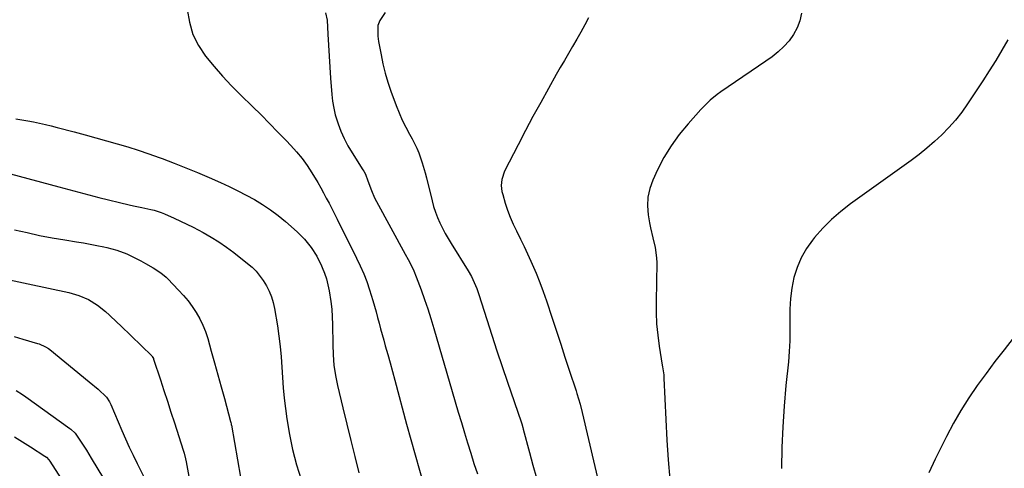
# Model space of a CAD drawing. Units: inches. Extents: x 1846639 to 1851947, y 442343 to 447668.
# Drawn here: x 1850503 to 1850926, y 443869 to 444062 of the extents above; entities that cross this region are included whole.
import ezdxf

# ---------------------------------------------------------------- set-up
doc = ezdxf.new("R2010")
doc.units = ezdxf.units.IN
doc.header["$MEASUREMENT"] = 0
doc.layers.add('7', color=7, linetype='Continuous')
doc.layers.add('8', color=7, linetype='Continuous')

msp = doc.modelspace()

# ---------------------------------------------------------------- linework, layer by layer
at = {"layer": '7', "color": 18}
for points in [[(1850575, 444065.84, 1892), (1850575.92, 444060.41, 1892), (1850577.44, 444055.22, 1892), (1850579.87, 444050.39, 1892), (1850582.9, 444045.8, 1892), (1850586.51, 444041.47, 1892), (1850590.22, 444037.23, 1892), (1850594.08, 444033.13, 1892), (1850598.04, 444029.13, 1892), (1850603.07, 444024.22, 1892), (1850606.75, 444020.6, 1892), (1850610.39, 444016.96, 1892), (1850613.99, 444013.27, 1892), (1850617.56, 444009.56, 1892), (1850619.53, 444007.49, 1892), (1850622.01, 444004.71, 1892), (1850624.36, 444001.85, 1892), (1850626.52, 443998.84, 1892), (1850628.57, 443995.73, 1892), (1850631.11, 443991.53, 1892), (1850632.39, 443989.34, 1892), (1850633.62, 443987.12, 1892), (1850634.81, 443984.88, 1892), (1850635.98, 443982.63, 1892), (1850637.15, 443980.37, 1892), (1850638.3, 443978.11, 1892), (1850639.44, 443975.84, 1892), (1850647.86, 443959.09, 1892), (1850649.42, 443955.77, 1892), (1850650.88, 443952.41, 1892), (1850652.18, 443948.99, 1892), (1850653.37, 443945.53, 1892), (1850654.8, 443940.94, 1892), (1850655.53, 443938.51, 1892), (1850656.21, 443936.06, 1892), (1850656.87, 443933.61, 1892), (1850657.51, 443931.15, 1892), (1850658.17, 443928.69, 1892), (1850658.83, 443926.24, 1892), (1850659.51, 443923.79, 1892), (1850660.19, 443921.37, 1892), (1850661.22, 443917.71, 1892), (1850662.23, 443914.05, 1892), (1850663.23, 443910.38, 1892), (1850664.22, 443906.71, 1892), (1850669.34, 443887.71, 1892), (1850672.97, 443874.57, 1892), (1850676.73, 443861.46, 1892)], [(1850660.14, 444064.65, 1888), (1850657.84, 444061.15, 1888), (1850656.92, 444059.08, 1888), (1850656.96, 444054.48, 1888), (1850657.12, 444053.31, 1888), (1850657.31, 444052.14, 1888), (1850658.33, 444046.47, 1888), (1850659.16, 444042.49, 1888), (1850660.12, 444038.56, 1888), (1850661.28, 444034.68, 1888), (1850662.58, 444030.84, 1888), (1850664.85, 444024.69, 1888), (1850666.1, 444021.53, 1888), (1850667.44, 444018.42, 1888), (1850668.94, 444015.38, 1888), (1850670.54, 444012.39, 1888), (1850671.67, 444010.4, 1888), (1850673.69, 444006.38, 1888), (1850674.55, 444004.31, 1888), (1850676.02, 444000.06, 1888), (1850677.28, 443995.73, 1888), (1850677.85, 443993.55, 1888), (1850680.27, 443983.72, 1888), (1850680.95, 443981.29, 1888), (1850681.73, 443978.89, 1888), (1850682.65, 443976.54, 1888), (1850683.67, 443974.23, 1888), (1850684.81, 443971.97, 1888), (1850685.99, 443969.73, 1888), (1850687.24, 443967.54, 1888), (1850688.54, 443965.36, 1888), (1850695.79, 443953.66, 1888), (1850697.21, 443951.22, 1888), (1850698.46, 443948.68, 1888), (1850699.55, 443946.08, 1888), (1850700.03, 443944.75, 1888), (1850700.48, 443943.41, 1888), (1850703.87, 443932.65, 1888), (1850706.02, 443925.93, 1888), (1850708.21, 443919.22, 1888), (1850710.44, 443912.53, 1888), (1850712.71, 443905.85, 1888), (1850718.6, 443888.71, 1888), (1850718.85, 443887.94, 1888), (1850719.3, 443886.38, 1888), (1850719.51, 443885.6, 1888), (1850722.18, 443875.54, 1888), (1850723.66, 443870.14, 1888), (1850725.2, 443864.75, 1888)], [(1850747.63, 444062.35, 1886), (1850745.98, 444059.24, 1886), (1850744.29, 444056.15, 1886), (1850742.55, 444053.1, 1886), (1850740.77, 444050.07, 1886), (1850738.98, 444047.04, 1886), (1850737.2, 444044.01, 1886), (1850735.44, 444040.96, 1886), (1850733.7, 444037.91, 1886), (1850730.38, 444032.02, 1886), (1850727.02, 444025.99, 1886), (1850723.71, 444019.94, 1886), (1850720.47, 444013.86, 1886), (1850717.28, 444007.74, 1886), (1850711.44, 443996.43, 1886), (1850710.25, 443992.8, 1886), (1850710.07, 443990.24, 1886), (1850710.37, 443987.7, 1886), (1850710.68, 443986.45, 1886), (1850711.8, 443982.76, 1886), (1850712.81, 443979.71, 1886), (1850713.93, 443976.69, 1886), (1850715.2, 443973.74, 1886), (1850716.57, 443970.83, 1886), (1850718.35, 443967.24, 1886), (1850719.86, 443964.1, 1886), (1850721.33, 443960.95, 1886), (1850722.78, 443957.77, 1886), (1850723.38, 443956.43, 1886), (1850725.04, 443952.56, 1886), (1850726.63, 443948.65, 1886), (1850728.09, 443944.7, 1886), (1850729.48, 443940.72, 1886), (1850731.92, 443933.35, 1886), (1850733.77, 443927.76, 1886), (1850735.62, 443922.17, 1886), (1850737.47, 443916.58, 1886), (1850739.31, 443910.99, 1886), (1850742.23, 443902.12, 1886), (1850742.61, 443900.96, 1886), (1850743.31, 443898.63, 1886), (1850743.97, 443896.28, 1886), (1850744.86, 443892.74, 1886), (1850756.36, 443843.91, 1886)], [(1850839.19, 444064.28, 1884), (1850838.46, 444061.06, 1884), (1850837.4, 444058, 1884), (1850835.82, 444055.17, 1884), (1850833.89, 444052.5, 1884), (1850831.6, 444050.05, 1884), (1850829.2, 444047.74, 1884), (1850826.61, 444045.62, 1884), (1850823.91, 444043.64, 1884), (1850807.69, 444032.72, 1884), (1850804.54, 444030.5, 1884), (1850802.99, 444029.34, 1884), (1850799.99, 444026.92, 1884), (1850797.2, 444024.29, 1884), (1850795.88, 444022.89, 1884), (1850790.42, 444016.8, 1884), (1850786.63, 444012.17, 1884), (1850783.13, 444007.35, 1884), (1850780.06, 444002.25, 1884), (1850777.28, 443996.95, 1884), (1850775.21, 443992.54, 1884), (1850773.91, 443988.93, 1884), (1850773.07, 443985.27, 1884), (1850772.92, 443981.51, 1884), (1850773.23, 443977.69, 1884), (1850773.83, 443974.29, 1884), (1850774.25, 443972.13, 1884), (1850775.23, 443967.85, 1884), (1850776.29, 443963.6, 1884), (1850776.85, 443959.28, 1884), (1850776.91, 443957.09, 1884), (1850776.63, 443940.48, 1884), (1850776.67, 443935.66, 1884), (1850776.89, 443930.85, 1884), (1850777.36, 443926.06, 1884), (1850778.01, 443921.28, 1884), (1850779.33, 443913.13, 1884), (1850779.44, 443912.44, 1884), (1850779.92, 443908.98, 1884), (1850780.02, 443907.58, 1884), (1850781.27, 443880.84, 1884), (1850781.84, 443872.44, 1884), (1850782.64, 443864.06, 1884)], [(1850927.95, 444052.84, 1882), (1850925.38, 444048.37, 1882), (1850922.74, 444043.94, 1882), (1850920, 444039.57, 1882), (1850917.2, 444035.24, 1882), (1850910.66, 444025.35, 1882), (1850908.16, 444021.82, 1882), (1850905.51, 444018.41, 1882), (1850902.64, 444015.18, 1882), (1850899.62, 444012.07, 1882), (1850896.44, 444009.12, 1882), (1850893.17, 444006.28, 1882), (1850889.78, 444003.58, 1882), (1850886.31, 444000.98, 1882), (1850860.25, 443982.34, 1882), (1850856.07, 443979.09, 1882), (1850852.08, 443975.64, 1882), (1850848.37, 443971.89, 1882), (1850844.85, 443967.94, 1882), (1850843.96, 443966.87, 1882), (1850841.32, 443963.16, 1882), (1850839.04, 443959.26, 1882), (1850837.31, 443955.1, 1882), (1850835.95, 443950.75, 1882), (1850835.05, 443946.17, 1882), (1850834.43, 443941.7, 1882), (1850834.17, 443937.19, 1882), (1850834.15, 443932.65, 1882), (1850834.22, 443928.1, 1882), (1850834.17, 443923.55, 1882), (1850833.92, 443919.01, 1882), (1850833.55, 443914.48, 1882), (1850832.51, 443904.43, 1882), (1850831.73, 443895.52, 1882), (1850831.12, 443886.6, 1882), (1850830.79, 443877.66, 1882), (1850830.63, 443868.72, 1882)], [(1850501.25, 444018.91, 1894), (1850503.81, 444018.56, 1894), (1850506.36, 444018.12, 1894), (1850508.9, 444017.62, 1894), (1850511.43, 444017.07, 1894), (1850513.95, 444016.49, 1894), (1850516.47, 444015.87, 1894), (1850518.98, 444015.23, 1894), (1850526.41, 444013.29, 1894), (1850531.02, 444012.06, 1894), (1850535.63, 444010.81, 1894), (1850540.22, 444009.52, 1894), (1850544.81, 444008.21, 1894), (1850549.38, 444006.83, 1894), (1850553.93, 444005.4, 1894), (1850558.45, 444003.87, 1894), (1850562.96, 444002.29, 1894), (1850564.22, 444001.83, 1894), (1850569.32, 443999.92, 1894), (1850574.39, 443997.93, 1894), (1850579.42, 443995.85, 1894), (1850584.42, 443993.69, 1894), (1850589.33, 443991.51, 1894), (1850593.03, 443989.8, 1894), (1850596.71, 443988.03, 1894), (1850600.33, 443986.16, 1894), (1850603.91, 443984.22, 1894), (1850607.4, 443982.12, 1894), (1850610.79, 443979.89, 1894), (1850614.03, 443977.44, 1894), (1850617.18, 443974.86, 1894), (1850622.21, 443970.45, 1894), (1850625.44, 443967.26, 1894), (1850628.26, 443963.71, 1894), (1850630.69, 443959.86, 1894), (1850632.73, 443955.8, 1894), (1850633.04, 443955.11, 1894), (1850634.02, 443952.65, 1894), (1850634.87, 443950.15, 1894), (1850635.53, 443947.6, 1894), (1850636.06, 443945, 1894), (1850636.74, 443940.46, 1894), (1850637.11, 443937.18, 1894), (1850637.32, 443933.89, 1894), (1850637.44, 443930.59, 1894), (1850637.55, 443922.04, 1894), (1850637.71, 443917.58, 1894), (1850638.1, 443913.14, 1894), (1850638.74, 443908.72, 1894), (1850639.16, 443906.53, 1894), (1850639.63, 443904.35, 1894), (1850641.91, 443894.73, 1894), (1850643.58, 443887.75, 1894), (1850645.29, 443880.78, 1894), (1850647.03, 443873.82, 1894), (1850648.81, 443866.86, 1894)], [(1850498.96, 443995.36, 1896), (1850519.79, 443989.78, 1896), (1850524.08, 443988.61, 1896), (1850528.36, 443987.41, 1896), (1850532.64, 443986.24, 1896), (1850536.95, 443985.15, 1896), (1850550.02, 443982, 1896), (1850551.81, 443981.58, 1896), (1850555.4, 443980.79, 1896), (1850559.28, 443980, 1896), (1850560.8, 443979.65, 1896), (1850563.78, 443978.71, 1896), (1850565.22, 443978.1, 1896), (1850569.3, 443976.26, 1896), (1850572.05, 443974.99, 1896), (1850574.77, 443973.69, 1896), (1850577.47, 443972.33, 1896), (1850581.79, 443970.07, 1896), (1850585.22, 443968.13, 1896), (1850588.57, 443966.07, 1896), (1850591.81, 443963.83, 1896), (1850594.97, 443961.47, 1896), (1850600.92, 443956.77, 1896), (1850602.84, 443955.15, 1896), (1850604.64, 443953.42, 1896), (1850607.67, 443949.46, 1896), (1850609.05, 443947.14, 1896), (1850610.24, 443944.85, 1896), (1850611.25, 443942.49, 1896), (1850611.98, 443940.03, 1896), (1850612.54, 443937.51, 1896), (1850613.77, 443929.96, 1896), (1850614.41, 443925.54, 1896), (1850614.95, 443921.11, 1896), (1850615.33, 443916.67, 1896), (1850615.62, 443912.22, 1896), (1850615.89, 443907.76, 1896), (1850616.24, 443903.32, 1896), (1850616.71, 443898.88, 1896), (1850617.25, 443894.45, 1896), (1850617.85, 443889.99, 1896), (1850618.94, 443883.38, 1896), (1850620.28, 443876.82, 1896), (1850621.98, 443870.35, 1896), (1850623.92, 443863.94, 1896)], [(1850500.74, 443971.31, 1898), (1850506.1, 443970.04, 1898), (1850511.49, 443968.86, 1898), (1850516.91, 443967.83, 1898), (1850522.35, 443966.89, 1898), (1850527.41, 443966.08, 1898), (1850530.32, 443965.6, 1898), (1850533.24, 443965.09, 1898), (1850536.14, 443964.55, 1898), (1850539.05, 443963.98, 1898), (1850540.41, 443963.71, 1898), (1850544.76, 443962.57, 1898), (1850548.96, 443960.95, 1898), (1850553.03, 443958.98, 1898), (1850555.02, 443957.92, 1898), (1850557, 443956.83, 1898), (1850560.34, 443954.92, 1898), (1850563.64, 443952.79, 1898), (1850565.89, 443950.91, 1898), (1850566.59, 443950.22, 1898), (1850571.29, 443945.37, 1898), (1850573.36, 443943.1, 1898), (1850575.32, 443940.75, 1898), (1850577.14, 443938.28, 1898), (1850578.86, 443935.73, 1898), (1850580.38, 443933.07, 1898), (1850581.73, 443930.34, 1898), (1850582.85, 443927.5, 1898), (1850583.81, 443924.59, 1898), (1850585.33, 443919.16, 1898), (1850586.75, 443914.07, 1898), (1850588.16, 443908.97, 1898), (1850589.56, 443903.86, 1898), (1850590.94, 443898.75, 1898), (1850593.58, 443888.95, 1898), (1850593.69, 443888.54, 1898), (1850593.85, 443887.9, 1898), (1850593.94, 443887.48, 1898), (1850593.98, 443887.27, 1898), (1850597.92, 443865.03, 1898)], [(1850500.47, 443925.38, 1902), (1850504.31, 443924.24, 1902), (1850510.56, 443922.46, 1902), (1850511.28, 443922.23, 1902), (1850514.01, 443921.04, 1902), (1850515.27, 443920.24, 1902), (1850515.86, 443919.79, 1902), (1850532.85, 443905.93, 1902), (1850536.63, 443902.75, 1902), (1850540.26, 443899.42, 1902), (1850541.61, 443897.38, 1902), (1850542.14, 443896.27, 1902), (1850546.81, 443885.09, 1902), (1850548.36, 443881.5, 1902), (1850549.97, 443877.93, 1902), (1850551.66, 443874.41, 1902), (1850553.4, 443870.91, 1902), (1850556.35, 443865.16, 1902)], [(1850501.33, 443902.21, 1904), (1850504.16, 443900.44, 1904), (1850505.54, 443899.49, 1904), (1850524.48, 443885.95, 1904), (1850524.97, 443885.57, 1904), (1850526.76, 443883.85, 1904), (1850529.41, 443880, 1904), (1850531.59, 443876.57, 1904), (1850533.72, 443873.1, 1904), (1850544.2, 443855.68, 1904)], [(1850500.61, 443882.25, 1906), (1850504.12, 443880.19, 1906), (1850507.58, 443878.04, 1906), (1850513.79, 443873.99, 1906), (1850514.39, 443873.55, 1906), (1850515.41, 443872.47, 1906), (1850515.83, 443871.87, 1906), (1850525.67, 443856.63, 1906)]]:
    msp.add_polyline3d(points, dxfattribs=at)
at = {"layer": '8', "color": 18}
for points in [[(1850634.44, 444064.43, 1890), (1850635.15, 444061.29, 1890), (1850635.47, 444055.25, 1890), (1850635.74, 444050.55, 1890), (1850636.02, 444045.85, 1890), (1850636.34, 444041.15, 1890), (1850636.66, 444036.46, 1890), (1850637.18, 444029.41, 1890), (1850637.51, 444026.47, 1890), (1850637.98, 444023.55, 1890), (1850638.68, 444020.68, 1890), (1850639.86, 444016.85, 1890), (1850641.1, 444013.59, 1890), (1850642.49, 444010.41, 1890), (1850644.11, 444007.33, 1890), (1850645.88, 444004.33, 1890), (1850650.53, 443997.06, 1890), (1850650.91, 443996.42, 1890), (1850651.6, 443995.1, 1890), (1850652.7, 443992.33, 1890), (1850654.2, 443988.12, 1890), (1850655.6, 443984.95, 1890), (1850656.4, 443983.41, 1890), (1850668.69, 443960.84, 1890), (1850669.98, 443958.44, 1890), (1850671.24, 443956.03, 1890), (1850672.42, 443953.58, 1890), (1850673.45, 443951.06, 1890), (1850675.56, 443945.45, 1890), (1850677.05, 443941.35, 1890), (1850678.47, 443937.24, 1890), (1850679.81, 443933.09, 1890), (1850681.08, 443928.92, 1890), (1850688.99, 443901.84, 1890), (1850690.29, 443897.4, 1890), (1850691.59, 443892.97, 1890), (1850692.9, 443888.53, 1890), (1850694.21, 443884.1, 1890), (1850695.55, 443879.68, 1890), (1850696.91, 443875.27, 1890), (1850698.32, 443870.87, 1890), (1850699.77, 443866.48, 1890)], [(1850486.89, 443952.18, 1900), (1850524.08, 443944.26, 1900), (1850528.39, 443943.03, 1900), (1850532.5, 443941.25, 1900), (1850536.33, 443938.94, 1900), (1850539.82, 443936.14, 1900), (1850541.48, 443934.61, 1900), (1850544.76, 443931.52, 1900), (1850546.38, 443929.96, 1900), (1850559.68, 443917.11, 1900), (1850559.95, 443916.81, 1900), (1850560.46, 443915.93, 1900), (1850560.53, 443915.74, 1900), (1850563.45, 443906.87, 1900), (1850564.97, 443902.24, 1900), (1850566.47, 443897.61, 1900), (1850567.97, 443892.97, 1900), (1850569.46, 443888.33, 1900), (1850573.22, 443876.54, 1900), (1850573.6, 443875.3, 1900), (1850574.24, 443872.8, 1900), (1850574.5, 443871.54, 1900), (1850575.7, 443865.33, 1900)], [(1850930.26, 443924.77, 1880), (1850926.33, 443919.7, 1880), (1850922.43, 443914.61, 1880), (1850918.59, 443909.48, 1880), (1850914.78, 443904.32, 1880), (1850911.14, 443899.06, 1880), (1850907.69, 443893.68, 1880), (1850904.52, 443888.13, 1880), (1850901.54, 443882.47, 1880), (1850896.73, 443872.73, 1880), (1850893.95, 443866.79, 1880)]]:
    msp.add_polyline3d(points, dxfattribs=at)

doc.saveas('drawing.dxf')
